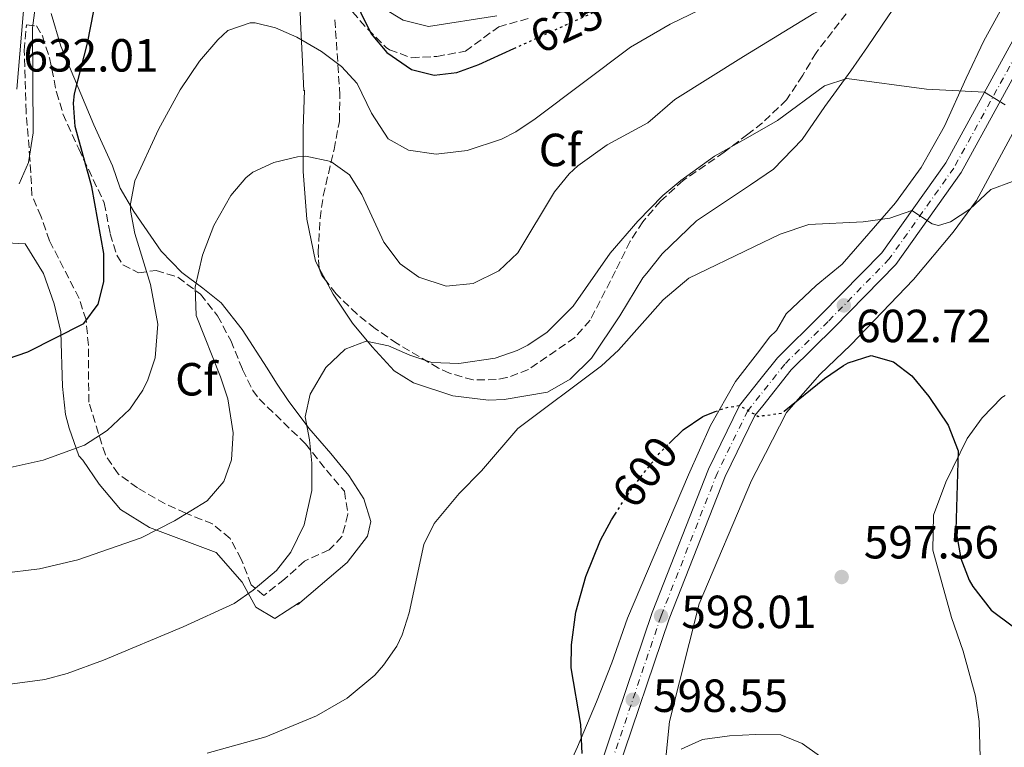
# Model space of a CAD drawing. Units: metres. Extents: x 597182 to 600626, y 4731429 to 4733791.
# Drawn here: x 597852 to 598064, y 4731752 to 4731909 of the extents above; entities that cross this region are included whole.
import ezdxf
from ezdxf.enums import TextEntityAlignment as Align

# ---------------------------------------------------------------- set-up
doc = ezdxf.new("R2010")
doc.units = ezdxf.units.M
doc.header["$MEASUREMENT"] = 0
for name, pattern in [('DGN Style 3', [2.435890702152634, 1.739921930109024, -0.6959687720436097]), ('DGN Style 4', [2.7856150101045474, 1.391937544087219, -0.6959687720436097, 0.001739921930109024, -0.6959687720436097]), ('DGN Style 5', [1.217945351076317, 0.5219765790327072, -0.6959687720436097])]:
    doc.linetypes.add(name, pattern=pattern)
for name, color, linetype, lineweight in [('Barranco lineal', 142, 'DGN Style 3', 13), ('Carretera', 9, 'Continuous', 0), ('Cota de curva de nivel directora', 7, 'Continuous', 0), ('Cota de punto acotado terreno', 7, 'Continuous', 0), ('Curva de nivel directora', 30, 'Continuous', 30), ('Curva de nivel directora no vista', 30, 'DGN Style 5', 30), ('Curva de nivel intermedia', 30, 'Continuous', 0), ('Eje de carretera', 7, 'DGN Style 4', 0), ('Etiqueta de zona arbolada', 92, 'Continuous', 0), ('Línea de asfalto', 7, 'Continuous', 13), ('Línea de cambio de uso (parcela vista)', 92, 'Continuous', 0), ('Punto acotado terreno (símbolo)', 7, 'Continuous', 0), ('Zona arbolada', 92, 'DGN Style 3', 0)]:
    doc.layers.add(name, color=color, linetype=linetype, lineweight=lineweight)
doc.styles.add('Style-Arial', font='arial.ttf')

# ---------------------------------------------------------------- blocks, each defined once
blk = doc.blocks.new('5PATER')
at = {"layer": 'Barranco lineal', "linetype": 'Continuous', "lineweight": 0}
h = blk.add_hatch(color=51, dxfattribs=at)
edge = h.paths.add_edge_path()
edge.add_ellipse((0, 0), major_axis=(-0.1095731443231308, -0.1110710700762829), ratio=0.9994222409660317, start_angle=0, end_angle=360)

msp = doc.modelspace()

# ---------------------------------------------------------------- linework, layer by layer
at = {"layer": 'Carretera', "color": 9, "linetype": 'Continuous', "lineweight": 0}
for points in [[(597853.280000002, 4731918.140000002, 631.1699999999983), (597851.2399999991, 4731894.380000001, 632.0099999999948)], [(597954.8000000018, 4731910.140000002, 627.25), (597940.0799999986, 4731907.899999999, 627.529999999999), (597934.6000000024, 4731909.260000001, 627.5899999999965), (597930.399999998, 4731911.739999999, 627.6699999999983)], [(597976.9999999994, 4731748.140000001, 599.0099999999948), (597988.2800000003, 4731781.5, 598.0099999999948), (598000.48, 4731812.460000002, 599.2700000000041), (598007.1600000008, 4731826.140000002, 600), (598011.839999999, 4731832.029999998, 600.4100000000036), (598015.3599999995, 4731836.460000001, 600.8699999999953), (598024.8000000009, 4731845.739999999, 602.3500000000058), (598037.879999999, 4731859.099999999, 603.7700000000041), (598051.640000001, 4731878.46, 606.9100000000036), (598067.8000000013, 4731907.899999999, 612.9900000000052)], [(598071.2500000002, 4731906.009999999, 612.9900000000052), (598054.9800000003, 4731876.37, 606.9100000000036), (598040.9099999998, 4731856.570000002, 603.7700000000041), (598027.5799999993, 4731842.960000001, 602.3500000000058), (598018.2899999998, 4731833.820000002, 600.8699999999953), (598012.1700000021, 4731826.119999999, 600.0399999999936), (598010.5000000002, 4731824.029999999, 599.8099999999977), (598004.0799999986, 4731810.869999998, 599.2700000000041), (597991.9699999985, 4731780.15, 598.0099999999948), (597980.6999999986, 4731746.800000001, 599.0099999999948)]]:
    msp.add_polyline3d(points, dxfattribs=at)
at = {"layer": 'Curva de nivel directora', "color": 30, "linetype": 'Continuous', "lineweight": 30, "flags": 128}
for points, elevation in [([(597845.0000000002, 4731834.780000002), (597853.5999999989, 4731837.74), (597865.6800000002, 4731843.82), (597868.8000000004, 4731847.980000001), (597870.0199999987, 4731852.850000001), (597870.0099999997, 4731858.910000003), (597867.4100000003, 4731873.279999999), (597863.8399999985, 4731886.300000002), (597863.4600000005, 4731891.310000001), (597863.7199999999, 4731893.340000001), (597866.4800000003, 4731904.300000002), (597869.2400000007, 4731918.300000001), (597873.0400000005, 4731929.500000001), (597876.0400000003, 4731936.060000001), (597879.3499999982, 4731939.91), (597880.6799999982, 4731940.540000001), (597884.7599999995, 4731940.460000004), (597897.1200000001, 4731937.500000001), (597903.0799999991, 4731935.580000001), (597907.7100000004, 4731933.700000001), (597912.8800000004, 4731930.910000001), (597917.3799999999, 4731927.240000002), (597920.8800000001, 4731922.200000001), (597925.44, 4731910.779999999)], 625.0000000000001), ([(597925.44, 4731910.779999999), (597927.6799999997, 4731906.32), (597931.0700000003, 4731902.260000001), (597936.399999999, 4731898.62), (597941.2499999994, 4731897.350000001), (597946.2000000002, 4731897.980000001), (597950.9099999998, 4731899.67), (597958.4899999994, 4731903.11)], 625.0000000000006), ([(598016.7699999994, 4731824.95), (598025.5200000001, 4731831.980000001), (598029.6100000005, 4731834.77), (598030.5999999985, 4731835.34), (598035.5599999983, 4731836.940000001), (598040.3599999995, 4731835.580000001), (598044.3499999993, 4731832.550000003), (598048.0199999994, 4731828.08), (598052.159999999, 4731821.900000001), (598054.3200000004, 4731816.380000001), (598053.7999999997, 4731799.26), (598054.9199999995, 4731793.180000001), (598056.7099999998, 4731788.52), (598057.480000001, 4731787.100000001), (598061.4799999997, 4731782.060000001), (598065.9999999994, 4731778.62)], 600.0000000000002), ([(597991.9999999991, 4731817.970000003), (597994.9999999988, 4731820.940000001), (597999.2799999992, 4731823.820000002), (598001.9099999999, 4731824.83)], 600.0000000000005), ([(597973.199999999, 4731751.100000001), (597972.9599999998, 4731757.420000001), (597970.8399999987, 4731769.580000001), (597970.89, 4731774.580000001), (597971.8800000002, 4731781.580000001), (597973.9999999992, 4731789.260000002), (597977.2000000001, 4731797.100000001), (597979.509999999, 4731801.539999999), (597980.3099999991, 4731802.750000001)], 600.0000000000001)]:
    msp.add_lwpolyline(points, dxfattribs=dict(at, elevation=elevation))
at = {"layer": 'Curva de nivel directora no vista', "color": 30, "linetype": 'DGN Style 5', "lineweight": 30, "flags": 128}
for points, elevation in [([(597958.4899999994, 4731903.11), (597977.229999999, 4731911.619999999)], 625.0000000000005), ([(598001.9099999999, 4731824.83), (598004.0899999992, 4731825.67), (598007.1600000004, 4731826.140000002), (598011.1999999994, 4731823.820000002), (598012.29, 4731823.970000002), (598016.2100000005, 4731824.49), (598016.7699999994, 4731824.95)], 600.0000000000005), ([(597980.3099999991, 4731802.750000001), (597984.0399999997, 4731808.41), (597989.8400000001, 4731815.820000002), (597991.9999999991, 4731817.970000003)], 600.0000000000005)]:
    msp.add_lwpolyline(points, dxfattribs=dict(at, elevation=elevation))
at = {"layer": 'Curva de nivel intermedia', "color": 30, "linetype": 'Continuous', "lineweight": 0, "flags": 128}
for points, elevation in [([(597851.7200000014, 4731873.98), (597853.7700000011, 4731878.539999999), (597854.7700000001, 4731884.949999999), (597854.6000000003, 4731907.580000001), (597856.3200000013, 4731919.98), (597858, 4731926.699999998), (597865.6800000002, 4731942.619999999), (597868.6799999997, 4731946.619999998), (597872.150000001, 4731950.220000002), (597876.3200000018, 4731953.42), (597880.9199999997, 4731955.460000001), (597883.2799999999, 4731955.98), (597888.2700000011, 4731956.300000001), (597894.2400000013, 4731955.9), (597899.0800000004, 4731956.699999999), (597901.2400000019, 4731960.939999999), (597904.8400000005, 4731961.9), (597909.6600000019, 4731960.59)], 630.0000000000001), ([(597911.6399999999, 4731905.529999998), (597916.9999999999, 4731902.46), (597921.2800000003, 4731899.259999999), (597924.7000000001, 4731895.609999999), (597927.76, 4731889.179999999), (597931.360000001, 4731883.66), (597935.7300000007, 4731881.199999999), (597941.7099999997, 4731880.31), (597948.3700000006, 4731881.099999999), (597955.7900000014, 4731883.57), (597958.9200000007, 4731885.180000001), (597963.0900000016, 4731887.949999999), (597983.6399999995, 4731903.42), (597992.2000000003, 4731908.380000001), (598007.2100000017, 4731915.67), (598015.6200000005, 4731919.76), (598029.480000001, 4731925.46), (598037.940000001, 4731929.51), (598046.01, 4731934.470000001), (598053.4000000019, 4731941.019999999), (598057.6200000017, 4731943.71), (598074.37, 4731950.539999999)], 620.0000000000001), ([(597930.44, 4731861.34), (597933.9200000003, 4731856.699999999), (597938.0000000016, 4731853.859999998), (597943.9000000004, 4731851.9), (597949.6900000017, 4731852.470000001), (597955.2599999994, 4731855.189999998), (597959.35, 4731859.100000001), (597967.2800000003, 4731872.220000001), (597970.4299999997, 4731876.099999998), (597972.2800000004, 4731877.819999999), (597978.5999999992, 4731882.380000001), (597987.3600000012, 4731887.100000001), (597993.2000000017, 4731892.140000001), (598008.0000000009, 4731901.4), (598023.2000000001, 4731910.699999998), (598034.3600000002, 4731916.460000001), (598039.0300000019, 4731918.31), (598040.3200000015, 4731918.54), (598045.1200000005, 4731918.300000001), (598055.6000000011, 4731916.939999999), (598061.0000000015, 4731916.699999998), (598065.9800000014, 4731916.959999999)], 615), ([(597848.5200000006, 4731812.519999999), (597856.9299999994, 4731814.369999999), (597865.8400000011, 4731817.579999999), (597870.7200000006, 4731820.779999999), (597875.6, 4731825.34), (597878.4400000008, 4731829.439999999), (597879.5200000004, 4731831.66), (597881.0700000017, 4731836.439999999), (597881.6500000005, 4731843.71), (597880.1200000016, 4731852.220000001), (597876.6799999995, 4731863.259999999), (597875.7800000008, 4731868.21), (597875.7600000007, 4731869.660000001), (597876.6799999995, 4731874.569999999), (597881.8200000003, 4731885.66), (597886.4800000007, 4731894.220000001), (597890.6800000007, 4731900.380000001), (597894.6000000011, 4731905.02), (597896.8000000005, 4731907.02), (597901.6200000017, 4731908.640000001), (597902.6800000013, 4731908.619999998), (597907.0800000001, 4731907.580000001), (597911.6399999999, 4731905.529999998)], 620.0000000000001), ([(598001.7900000014, 4731879.88), (598008.9700000008, 4731883.949999998), (598015.3800000013, 4731887.59), (598025.4800000021, 4731895.100000001), (598030.2800000011, 4731896.680000001), (598047.4800000008, 4731894.319999999), (598060, 4731893.680000001), (598064.5000000016, 4731890.970000001)], 609.9999999999999), ([(597847.8800000013, 4731789.95), (597856.1200000002, 4731790.940000001), (597864.4400000018, 4731792.86), (597878.0499999997, 4731797.65), (597885.2800000004, 4731801.309999999), (597892.280000001, 4731805.58), (597895.8799999997, 4731809.74), (597897.5500000016, 4731814.460000001), (597897.9500000017, 4731820.259999999), (597896.7600000004, 4731827.579999999), (597895.2200000002, 4731832.34), (597889.9200000007, 4731845.579999999), (597889.7199999995, 4731851.659999998), (597891.2800000019, 4731858.539999999), (597893.7600000007, 4731864.940000001), (597897.4000000019, 4731871.42), (597900.6400000006, 4731875.210000001), (597902.2000000007, 4731876.46), (597906.7300000014, 4731878.57), (597911.7899999997, 4731879.75), (597913.6000000001, 4731879.9), (597919.0000000005, 4731878.779999998), (597923.0000000013, 4731875.899999999), (597925.65, 4731871.659999999), (597930.44, 4731861.34)], 615), ([(597849.2400000005, 4731765.98), (597857.2800000003, 4731767.100000001), (597862.1100000006, 4731768.409999999), (597869.9200000003, 4731771.269999999), (597887.12, 4731778.419999998), (597898.1200000015, 4731783.499999999), (597902.2099999996, 4731786.38), (597907.2800000013, 4731790.619999998), (597910.3600000015, 4731794.55), (597913.2500000015, 4731800.439999999), (597914.9200000011, 4731807.82), (597914.9200000011, 4731813.739999999), (597914.4000000004, 4731818.779999999), (597913.4400000015, 4731823.739999999), (597914.5000000009, 4731828.569999999), (597917.9400000009, 4731834.340000001), (597922.0800000004, 4731838.300000002), (597926.6400000001, 4731840.060000001), (597931.4400000013, 4731839.019999999), (597936.0200000012, 4731837.029999999), (597940.7799999999, 4731835.429999999), (597946.6000000003, 4731835.179999999), (597954.4800000016, 4731836.380000001), (597959.2000000001, 4731838.009999999), (597961.5200000001, 4731839.180000001), (597965.6700000009, 4731841.969999999), (597971.2499999999, 4731847.579999999), (597979.2699999998, 4731858.999999999), (597985.24, 4731865.899999999), (597990.6400000001, 4731871.42), (597994.4700000013, 4731874.640000001), (598001.7900000014, 4731879.88)], 609.9999999999999), ([(597892.3100000002, 4731751.199999998), (597904.9600000011, 4731754.699999998), (597915.9000000001, 4731759.259999999), (597922.5300000019, 4731763.069999999), (597928.4800000021, 4731768.019999999), (597930.3600000017, 4731770.140000001), (597933.2400000007, 4731774.259999999), (597934.3600000005, 4731776.699999999), (597935.8600000005, 4731781.480000001), (597939.040000001, 4731796.220000001), (597941.2699999994, 4731800.699999999), (597946.6800000009, 4731807.179999999), (597951.52, 4731812.060000001), (597959.3299999997, 4731821.17), (597977.360000001, 4731834.699999998), (597981.0300000011, 4731838.100000001), (597990.7100000016, 4731848.930000001), (597996.2599999993, 4731853.640000002), (598010.2699999994, 4731860.380000001), (598015.92, 4731863.099999999), (598022.1200000005, 4731865.180000001), (598033.8000000014, 4731865.74), (598039.5599999994, 4731866.539999999), (598044.3499999993, 4731868.199999999), (598048.69, 4731865.350000001), (598050.1200000006, 4731864.940000001), (598052.6799999998, 4731865.74), (598056.8700000008, 4731868.470000001), (598061.3600000013, 4731872.699999998), (598066.0500000007, 4731874.470000001)], 605.0000000000001), ([(597994.5499999995, 4731752.05), (597999.1400000005, 4731754.12), (598005.0000000012, 4731754.940000001), (598010.6000000003, 4731755.26), (598016.100000001, 4731755.139999999), (598020.6400000007, 4731753.310000001), (598041.0800000015, 4731738.739999999)], 595.0000000000001)]:
    msp.add_lwpolyline(points, dxfattribs=dict(at, elevation=elevation))
at = {"layer": 'Eje de carretera', "color": 7, "linetype": 'DGN Style 4', "lineweight": 0}
msp.add_polyline3d([(598069.6299999993, 4731906.900000001, 612.9900000000052), (598053.3999999973, 4731877.350000001, 606.9100000000036), (598039.480000001, 4731857.760000001, 603.7700000000041), (598026.2699999989, 4731844.27, 602.3500000000058), (598016.9100000003, 4731835.070000002, 600.8699999999955), (598008.9299999984, 4731825.02, 599.8999999999943), (598002.3799999993, 4731811.62, 599.2700000000041), (597990.230000001, 4731780.780000002, 598.0099999999948), (597978.949999998, 4731747.430000001, 599.0099999999948), (597971.7199999993, 4731728.750000001, 599.2700000000041), (597963.5399999986, 4731714.77, 598.4100000000036), (597949.7600000009, 4731695.340000002, 597.1699999999983), (597933.9800000006, 4731676.91, 595.2100000000064), (597922.6599999993, 4731664.980000001, 593.550000000003), (597903.9299999987, 4731647.45, 591.4900000000054), (597886.3099999985, 4731629.590000001, 589.0899999999966), (597870.5300000005, 4731607.74, 586.1300000000048), (597850.5100000021, 4731578.800000001, 581.7299999999959), (597826.8799999995, 4731544.42, 578.3300000000017), (597814.5199999991, 4731525.810000001, 576.9700000000012), (597754.329999998, 4731436.540000001, 569.029999999999)], dxfattribs=at)
at = {"layer": 'Línea de asfalto', "color": 7, "linetype": 'Continuous', "lineweight": 13}
for points in [[(597853.2800000015, 4731918.140000002, 631.1699999999984), (597851.2399999986, 4731894.380000002, 632.009999999995)], [(597954.8000000012, 4731910.140000002, 627.2500000000001), (597940.0799999981, 4731907.9, 627.529999999999), (597934.6000000018, 4731909.260000002, 627.5899999999965), (597930.3999999977, 4731911.74, 627.6699999999984)], [(597751.7999999998, 4731436.500000001, 568.9700000000012), (597812.789999999, 4731526.960000001, 576.9700000000012), (597825.1499999973, 4731545.58, 578.3300000000017), (597848.7899999989, 4731579.980000001, 581.7299999999959), (597868.8399999985, 4731608.940000001, 586.1300000000048), (597884.7199999995, 4731630.939999999, 589.0899999999966), (597902.4800000001, 4731648.940000001, 591.4900000000054), (597921.1999999997, 4731666.460000001, 593.550000000003), (597932.4400000004, 4731678.300000003, 595.2100000000064), (597948.1200000002, 4731696.62, 597.1699999999983), (597961.7999999997, 4731715.9, 598.4100000000036), (597969.8399999995, 4731729.66, 599.2700000000041), (597976.9999999988, 4731748.140000001, 599.0099999999948), (597988.2799999998, 4731781.500000001, 598.0099999999948), (598000.4799999994, 4731812.460000004, 599.2700000000041), (598007.1600000004, 4731826.140000002, 599.8099999999977), (598011.8399999986, 4731832.029999999, 600.4100000000036), (598015.3599999989, 4731836.460000002, 600.8699999999955), (598024.8000000004, 4731845.74, 602.3500000000058), (598037.8799999985, 4731859.100000001, 603.7700000000041), (598051.6400000005, 4731878.460000001, 606.9100000000036), (598067.8000000007, 4731907.9, 612.9900000000052)], [(597757.229999999, 4731436.580000001, 569.1000000000059), (597815.9899999975, 4731524.790000003, 576.9700000000012), (597816.3899999999, 4731525.270000001, 577), (597828.4100000006, 4731543.380000004, 578.3300000000017), (597852.0299999998, 4731577.750000001, 581.7299999999959), (597872.0500000004, 4731606.670000002, 586.1300000000048), (597887.7300000002, 4731628.390000001, 589.0899999999966), (597905.2199999982, 4731646.12, 591.4900000000054), (597923.9699999992, 4731663.670000001, 593.550000000003), (597935.3599999996, 4731675.67, 595.2100000000064), (597951.2199999982, 4731694.199999999, 597.1699999999983), (597965.100000001, 4731713.770000001, 598.4100000000036), (597973.3900000012, 4731727.95, 599.2700000000041), (597980.6999999981, 4731746.800000002, 599.0099999999948), (597991.9699999979, 4731780.15, 598.0099999999948), (598004.079999998, 4731810.869999999, 599.2700000000041), (598010.4999999999, 4731824.029999999, 599.8099999999977), (598012.1700000016, 4731826.119999999, 600.0399999999936), (598018.2899999993, 4731833.820000002, 600.8699999999955), (598027.5799999987, 4731842.960000002, 602.3500000000058), (598040.9099999993, 4731856.570000002, 603.7700000000041), (598054.9799999997, 4731876.370000001, 606.9100000000036), (598071.2499999997, 4731906.01, 612.9900000000052)]]:
    msp.add_polyline3d(points, dxfattribs=at)
at = {"layer": 'Línea de cambio de uso (parcela vista)', "color": 92, "linetype": 'Continuous', "lineweight": 0, "extrusion": (0.05593867303741379, -0.1037257478077237, 0.9930316380159001), "elevation": -456761.0579617287, "flags": 128}
msp.add_lwpolyline([(2772324.461528937, 3854030.377594661), (2772324.461528937, 3854027.269355193)], dxfattribs=at)
at = {"layer": 'Línea de cambio de uso (parcela vista)', "color": 92, "linetype": 'Continuous', "lineweight": 0}
for points in [[(597965.7599999999, 4731829.02, 605.2899999999936), (597970.6399999997, 4731831.82, 605.1100000000006), (597975.2000000002, 4731836.380000001, 604.5899999999965), (597981.3600000005, 4731845.5, 604.7299999999959), (597986.2800000003, 4731853.66, 605.2899999999936), (597987.1600000003, 4731854.699999999, 605.7100000000064), (597990.4400000004, 4731858.859999999, 605.9100000000036), (597997.8799999999, 4731865.980000001, 606.929999999993), (598009.5300000003, 4731873.720000001, 607.2100000000064), (598014.5199999996, 4731877.100000001, 607.529999999999), (598020.6399999997, 4731883.5, 609.2100000000064), (598025.5599999996, 4731890.619999999, 610.6900000000023), (598031.2000000002, 4731898.300000001, 611.4100000000036), (598034.7599999999, 4731903.5, 614.3500000000058), (598039.2800000003, 4731910.140000001, 615.7700000000041), (598051.0800000001, 4731927.100000001, 617.8899999999994), (598054.4800000006, 4731933.82, 619.2100000000064), (598058.1200000001, 4731943.58, 620.7899999999936), (598060.04, 4731950.699999999, 621.6900000000023), (598062.8399999999, 4731958.859999999, 622.9499999999971), (598062.7199999997, 4731958.779999999, 623.5099999999948), (598070.5599999996, 4731972.939999999, 624.9900000000052)], [(598069.3600000005, 4731921.58, 616.8500000000058), (598063.4000000004, 4731911.180000001, 614.9100000000036), (598059.8399999999, 4731904.779999999, 613.3099999999977), (598056.0800000001, 4731896.699999999, 609.7100000000064), (598051.4000000004, 4731886.380000001, 608.7700000000041), (598046.3600000005, 4731877.5, 607.5899999999965), (598040.7999999998, 4731869.82, 606.4900000000052), (598029.3200000003, 4731856.619999999, 604.1699999999983), (598023.7199999997, 4731852.060000001, 603.8300000000017), (598017.2400000002, 4731845.9, 602.7299999999959), (598015.1600000003, 4731842.300000001, 601.8099999999977), (598013.6399999997, 4731840.859999999, 601.9700000000012), (598011.5099999999, 4731838.08, 601.7700000000041), (598006.3200000003, 4731831.34, 601.2899999999936), (598000.9199999999, 4731821.82, 600.3699999999953), (597996.1200000001, 4731811.180000001, 599.8500000000058), (597982.9600000001, 4731780.300000001, 599.2100000000064), (597979.5999999996, 4731770.699999999, 600.1699999999983), (597976.2800000003, 4731762.300000001, 600.2700000000041), (597972.2000000002, 4731752.539999999, 600.9700000000012), (597967.4800000006, 4731742.140000001, 601.2100000000064)], [(597912.1600000003, 4731918.939999999, 622.5899999999965), (597912.4400000004, 4731908.859999999, 621.570000000007), (597912.8399999999, 4731901.74, 619.7899999999936), (597913.2000000002, 4731893.980000001, 618.4900000000052), (597913.3200000003, 4731894.140000001, 617.25), (597913, 4731885.82, 616.1900000000023), (597913, 4731876.619999999, 614.5099999999948), (597913.7999999998, 4731866.300000001, 613.070000000007), (597915.6799999997, 4731857.26, 612.029999999999), (597916.4707000004, 4731855.794, 611.8322999999946)], [(597846.2800000003, 4731861.34, 629.529999999999), (597853.04, 4731861.02, 628.5099999999948), (597857, 4731854.619999999, 627.3500000000058), (597859.2800000003, 4731848.060000001, 626.1100000000006), (597860.7199999997, 4731842.060000001, 625.070000000007), (597861.0800000001, 4731830.220000001, 623.3500000000058), (597861.7599999999, 4731824.220000001, 621.7100000000064), (597862.5599999996, 4731821.26, 620.8699999999953), (597864.6399999997, 4731815.34, 620.070000000007), (597865.5199999996, 4731814.380000001, 619.6499999999943), (597869.04, 4731809.180000001, 618.7700000000041), (597873.5999999996, 4731803.74, 617.1499999999943), (597879.8399999999, 4731799.82, 615.5899999999965), (597894.2400000002, 4731794.460000001, 612.7299999999959), (597899.8399999999, 4731788.060000001, 611.1499999999943), (597902.8399999999, 4731782.699999999, 610.3899999999994), (597906.9199999999, 4731780.220000001, 609.8699999999953), (597912.2400000002, 4731783.66, 608.3899999999994), (597911.7999999998, 4731783.180000001, 607.9499999999971), (597916.6799999997, 4731787.34, 607.8899999999994), (597922.5199999996, 4731792.300000001, 607.3099999999977), (597926.8799999999, 4731797.980000001, 606.929999999993), (597927.6399999997, 4731801.180000001, 607.0099999999948), (597926.1200000001, 4731806.060000001, 606.9700000000012), (597922.8399999999, 4731811.100000001, 607.8699999999953), (597918.9600000001, 4731815.82, 608.9499999999971), (597914.2800000003, 4731821.26, 609.7100000000064), (597909.7599999999, 4731827.26, 610.4499999999971), (597907.2400000002, 4731830.939999999, 611.1499999999943), (597905.2400000002, 4731834.220000001, 611.1900000000023), (597899.8399999999, 4731842.539999999, 612.2700000000041), (597895.3600000005, 4731848.300000001, 613.4700000000012), (597891.3600000005, 4731851.42, 614.1699999999983), (597886.8799999999, 4731854.859999999, 615.9499999999971), (597882.4000000004, 4731859.42, 617.8699999999953), (597876.5199999996, 4731867.980000001, 619.9900000000052), (597873.5199999996, 4731873.02, 620.529999999999), (597871.8799999999, 4731877.82, 620.8699999999953), (597867.8799999999, 4731886.699999999, 622.25), (597860.7599999999, 4731903.66, 624.3300000000017), (597858.6399999997, 4731910.699999999, 626.070000000007)], [(597991.1705999998, 4731749.478800001, 595.0469000000012), (597992.0800000001, 4731758.060000001, 595.4199999999983), (597998.4400000004, 4731783.42, 596.3600000000006), (598009.7599999999, 4731809.980000001, 597.6999999999971), (598012.7400000002, 4731815.789999999, 598.2100000000064), (598017.2800000003, 4731824.619999999, 598.9799999999959), (598024.4800000006, 4731832.859999999, 599.9600000000064), (598031.2000000002, 4731839.26, 600.8399999999965), (598044.6799999997, 4731853.34, 601.5), (598053.2800000003, 4731863.5, 604), (598058.3200000003, 4731870.380000001, 605.3399999999965), (598070.5199999996, 4731893.02, 609.4600000000064)], [(597917.9358000001, 4731853.077299999, 611.4660000000003), (597919.5199999996, 4731850.140000001, 611.070000000007), (597923.6799999997, 4731843.9, 609.9700000000012), (597927.8799999999, 4731838.779999999, 609.1499999999943), (597932.6799999997, 4731833.66, 608.6699999999983), (597936.7999999998, 4731831.02, 608.0899999999965), (597945.2800000003, 4731828.220000001, 607.0099999999948), (597953, 4731827.34, 605.8699999999953), (597956.3600000005, 4731827.42, 605.6699999999983), (597965.7599999999, 4731829.02, 605.2899999999936)], [(598064.4963999996, 4731828.301000001, 600.5457000000024), (598063.7199999997, 4731827.9, 600.5200000000041), (598059.4800000006, 4731823.5, 600.4199999999983), (598056.2800000003, 4731819.02, 600.1199999999953), (598051.6799999997, 4731809.66, 599.3800000000047), (598049, 4731802.539999999, 599.2400000000052), (598048.8799999999, 4731794.939999999, 598.9600000000064), (598052.9199999999, 4731780.460000001, 597.7599999999948), (598055.4000000004, 4731773.180000001, 597.5599999999977), (598058.04, 4731763.5, 597.1199999999953), (598058.8399999999, 4731758.060000001, 596.5200000000041), (598059.2400000002, 4731745.180000001, 595.8000000000029), (598059.2800000003, 4731738.939999999, 595.1600000000036), (598058.4800000006, 4731723.180000001, 595.0599999999977), (598057.3600000005, 4731710.699999999, 594.179999999993), (598056.5199999996, 4731703.82, 593.5599999999977), (598055.04, 4731696.140000001, 593.2200000000012), (598052.1200000001, 4731685.5, 592.4799999999959), (598046.5999999996, 4731669.58, 591.0399999999936)]]:
    msp.add_polyline3d(points, dxfattribs=at)
at = {"layer": 'Zona arbolada', "color": 92, "linetype": 'DGN Style 3', "lineweight": 0}
for points in [[(598030.1600000003, 4731910.619999999, 618.3500000000058), (598023.6799999997, 4731902.220000001, 617.4700000000012), (598020.7999999998, 4731897.34, 614.4700000000012), (598017.3200000003, 4731892.060000001, 613.25), (598012.1200000001, 4731887.100000001, 612.2299999999959), (598008.9299999997, 4731884.65, 611.7899999999936), (598003.8399999999, 4731880.74, 611.0800000000017), (597995.0099999999, 4731874.66, 612.529999999999), (597990.1200000001, 4731870.220000001, 611.9499999999971), (597986.2800000003, 4731865.74, 611.2899999999936), (597983.5599999996, 4731861.550000001, 610.9700000000012), (597980.4400000004, 4731855.180000001, 610.8899999999994), (597974.9199999999, 4731844.539999999, 611.7299999999959), (597971.6100000005, 4731840.800000001, 611.3699999999953), (597961.6399999997, 4731833.9, 611.7299999999959), (597956.9699999997, 4731832.16, 612.1999999999971), (597954.6399999997, 4731831.74, 612.5099999999948), (597949.6799999997, 4731831.680000001, 613.1900000000023), (597944.6200000001, 4731833.119999999, 613.7400000000052), (597942.2400000002, 4731834.220000001, 614.0099999999948), (597933.3200000003, 4731839.5, 615.75), (597928.5599999996, 4731842.779999999, 616.5099999999948), (597924.6500000004, 4731845.859999999, 616.9400000000023), (597920.1200000001, 4731850.220000001, 617.1499999999943), (597917.0700000003, 4731854.210000001, 617.8099999999977), (597916.4800000006, 4731855.66, 618.1100000000006), (597916.2400000002, 4731859.100000001, 619.1100000000006), (597916.6799999997, 4731866.460000001, 619.6900000000023), (597917.3399999999, 4731871.369999999, 620.3699999999953), (597919.6799999997, 4731881.34, 621.6300000000047), (597920.8399999999, 4731887.42, 622.1699999999983), (597920.9600000001, 4731893.02, 622.8699999999953), (597919.8399999999, 4731909.58, 625.5500000000029)], [(597916.4707000004, 4731855.794, 618.1490000000049), (597916.2400000002, 4731859.100000001, 619.1100000000006), (597916.6799999997, 4731866.460000001, 619.6900000000023), (597917.3399999999, 4731871.369999999, 620.3699999999953), (597919.6799999997, 4731881.34, 621.6300000000047), (597920.8399999999, 4731887.42, 622.1699999999983), (597920.9600000001, 4731893.02, 622.8699999999953), (597919.8399999999, 4731909.58, 625.5500000000029)], [(598030.1600000003, 4731910.619999999, 618.3500000000058), (598023.6799999997, 4731902.220000001, 617.4700000000012), (598020.7999999998, 4731897.34, 614.4700000000012), (598017.3200000003, 4731892.060000001, 613.25), (598012.1200000001, 4731887.100000001, 612.2299999999959), (598008.9299999997, 4731884.65, 611.7899999999936), (598003.8399999999, 4731880.74, 611.0800000000017), (597995.0099999999, 4731874.66, 612.529999999999), (597990.1200000001, 4731870.220000001, 611.9499999999971), (597986.2800000003, 4731865.74, 611.2899999999936), (597983.5599999996, 4731861.550000001, 610.9700000000012), (597980.4400000004, 4731855.180000001, 610.8899999999994), (597974.9199999999, 4731844.539999999, 611.7299999999959), (597971.6100000005, 4731840.800000001, 611.3699999999953), (597961.6399999997, 4731833.9, 611.7299999999959), (597956.9699999997, 4731832.16, 612.1999999999971), (597954.6399999997, 4731831.74, 612.5099999999948), (597949.6799999997, 4731831.680000001, 613.1900000000023), (597944.6200000001, 4731833.119999999, 613.7400000000052), (597942.2400000002, 4731834.220000001, 614.0099999999948), (597933.3200000003, 4731839.5, 615.75), (597928.5599999996, 4731842.779999999, 616.5099999999948), (597924.6500000004, 4731845.859999999, 616.9400000000023), (597920.1200000001, 4731850.220000001, 617.1499999999943), (597917.9358000001, 4731853.077299999, 617.6226000000024)], [(597923.6799999997, 4731911.02, 627.4700000000012), (597926.9500000002, 4731907.26, 628.0599999999977), (597930.9600000001, 4731903.369999999, 627.429999999993), (597931.6399999997, 4731902.859999999, 627.3500000000058), (597936.3600000005, 4731901.140000001, 626.9700000000012), (597941.8399999999, 4731901.42, 626.9100000000036), (597948.04, 4731902.539999999, 627.1499999999943), (597955.2000000002, 4731907.82, 628.1100000000006), (597961.8799999999, 4731909.66, 627.3099999999977)], [(597923.6799999997, 4731911.02, 627.4700000000012), (597926.9500000002, 4731907.26, 628.0599999999977), (597930.9600000001, 4731903.369999999, 627.429999999993), (597931.6399999997, 4731902.859999999, 627.3500000000058), (597936.3600000005, 4731901.140000001, 626.9700000000012), (597941.8399999999, 4731901.42, 626.9100000000036), (597948.04, 4731902.539999999, 627.1499999999943), (597955.2000000002, 4731907.82, 628.1100000000006), (597961.8799999999, 4731909.66, 627.3099999999977)], [(597877.5199999996, 4731854.779999999, 622.7700000000041), (597881.3200000003, 4731855.26, 622.3699999999953), (597886, 4731853.800000001, 621.3899999999994), (597890.8799999999, 4731850.140000001, 619.1100000000006), (597894.5599999996, 4731845.5, 618.2700000000041), (597897.4000000004, 4731840.140000001, 617.25), (597899.9600000001, 4731833.9, 616.8300000000017), (597902.1399999997, 4731829.369999999, 617.279999999999), (597903.5199999996, 4731827.58, 617.2700000000041), (597913.5199999996, 4731817.9, 615.029999999999), (597918.04, 4731812.220000001, 614.2299999999959), (597921.9199999999, 4731807.66, 613.2299999999959), (597922.6900000004, 4731802.699999999, 613.320000000007), (597921.4000000004, 4731797.9, 613.6699999999983), (597918.6399999997, 4731795.02, 613.1100000000006), (597913.2800000003, 4731792.619999999, 613.0899999999965), (597909, 4731788.699999999, 614.4900000000052), (597904.5199999996, 4731785.180000001, 614.429999999993), (597901.7999999998, 4731787.5, 614.8099999999977), (597899.6799999997, 4731793.02, 615.8699999999953), (597897.2400000002, 4731797.5, 616.5500000000029), (597893.4600000001, 4731800.630000001, 617.570000000007), (597887.7199999997, 4731802.939999999, 618.3300000000017), (597883.2300000006, 4731804.949999999, 619.2400000000052), (597877.2800000003, 4731808.380000001, 620.2299999999959), (597873.0800000001, 4731811.42, 621.429999999993), (597870.3499999996, 4731815.5, 622.4499999999971), (597866.7800000003, 4731826.890000001, 623.1000000000058), (597866.6799999997, 4731839.180000001, 625.6100000000006), (597866.2000000002, 4731844.619999999, 626.7299999999959), (597864.6699999999, 4731849.26, 627.7899999999936), (597858.3200000003, 4731861.66, 629.7700000000041), (597856.4800000006, 4731866.859999999, 630.1100000000006), (597854.5199999996, 4731871.480000001, 630.0899999999965), (597854.0800000001, 4731879.26, 631.6699999999983), (597853.25, 4731889.449999999, 632.0099999999948), (597852.8399999999, 4731902.699999999, 631.9100000000036), (597853.3200000003, 4731908.220000001, 631.6499999999943), (597855.4800000006, 4731907.980000001, 631.570000000007), (597856.7999999998, 4731905.82, 631.2100000000064), (597858.29, 4731901.08, 630.679999999993), (597859.7999999998, 4731893.74, 629.8899999999994), (597861.2100000001, 4731889.02, 629.0500000000029), (597864.5999999996, 4731881.5, 628.0899999999965), (597870.1200000001, 4731869.82, 625.529999999999), (597871.4000000004, 4731863.180000001, 624.2100000000064), (597872.8099999996, 4731858.539999999, 623.3899999999994), (597874.1200000001, 4731856.460000001, 623.1100000000006), (597877.5199999996, 4731854.779999999, 622.7700000000041)], [(597917.9358000001, 4731853.077299999, 617.6226000000024), (597917.0700000003, 4731854.210000001, 617.8099999999977), (597916.4800000006, 4731855.66, 618.1100000000006), (597916.4707000004, 4731855.794, 618.1490000000049)]]:
    msp.add_polyline3d(points, dxfattribs=at)
msp.add_polyline3d([(597874.1200000001, 4731856.460000001, 623.1100000000006), (597877.5199999996, 4731854.779999999, 622.7700000000041), (597881.3200000003, 4731855.26, 622.3699999999953), (597886, 4731853.800000001, 621.3899999999994), (597890.8799999999, 4731850.140000001, 619.1100000000006), (597894.5599999996, 4731845.5, 618.2700000000041), (597897.4000000004, 4731840.140000001, 617.25), (597899.9600000001, 4731833.9, 616.8300000000017), (597902.1399999997, 4731829.369999999, 617.279999999999), (597903.5199999996, 4731827.58, 617.2700000000041), (597913.5199999996, 4731817.9, 615.029999999999), (597918.04, 4731812.220000001, 614.2299999999959), (597921.9199999999, 4731807.66, 613.2299999999959), (597922.6900000004, 4731802.699999999, 613.320000000007), (597921.4000000004, 4731797.9, 613.6699999999983), (597918.6399999997, 4731795.02, 613.1100000000006), (597913.2800000003, 4731792.619999999, 613.0899999999965), (597909, 4731788.699999999, 614.4900000000052), (597904.5199999996, 4731785.180000001, 614.429999999993), (597901.7999999998, 4731787.5, 614.8099999999977), (597899.6799999997, 4731793.02, 615.8699999999953), (597897.2400000002, 4731797.5, 616.5500000000029), (597893.4600000001, 4731800.630000001, 617.570000000007), (597887.7199999997, 4731802.939999999, 618.3300000000017), (597883.2300000006, 4731804.949999999, 619.2400000000052), (597877.2800000003, 4731808.380000001, 620.2299999999959), (597873.0800000001, 4731811.42, 621.429999999993), (597870.3499999996, 4731815.5, 622.4499999999971), (597866.7800000003, 4731826.890000001, 623.1000000000058), (597866.6799999997, 4731839.180000001, 625.6100000000006), (597866.2000000002, 4731844.619999999, 626.7299999999959), (597864.6699999999, 4731849.26, 627.7899999999936), (597858.3200000003, 4731861.66, 629.7700000000041), (597856.4800000006, 4731866.859999999, 630.1100000000006), (597854.5199999996, 4731871.480000001, 630.0899999999965), (597854.0800000001, 4731879.26, 631.6699999999983), (597853.25, 4731889.449999999, 632.0099999999948), (597852.8399999999, 4731902.699999999, 631.9100000000036), (597853.3200000003, 4731908.220000001, 631.6499999999943), (597855.4800000006, 4731907.980000001, 631.570000000007), (597856.7999999998, 4731905.82, 631.2100000000064), (597858.29, 4731901.08, 630.679999999993), (597859.7999999998, 4731893.74, 629.8899999999994), (597861.2100000001, 4731889.02, 629.0500000000029), (597864.5999999996, 4731881.5, 628.0899999999965), (597870.1200000001, 4731869.82, 625.529999999999), (597871.4000000004, 4731863.180000001, 624.2100000000064), (597872.8099999996, 4731858.539999999, 623.3899999999994)], close=True, dxfattribs=at)

# ---------------------------------------------------------------- block references
at = {"layer": 'Punto acotado terreno (símbolo)', "color": 7, "linetype": 'Continuous', "lineweight": 0, "xscale": 10, "yscale": 10, "zscale": 10}
for p in [(598029.6700000009, 4731847.74, 602.7100000000064), (598029.1999999993, 4731789.180000001, 597.5599999999977), (597990.230000001, 4731780.780000002, 598.0099999999948), (597984.1200000001, 4731762.720000001, 598.5500000000029)]:
    msp.add_blockref('5PATER', p, dxfattribs=at)

# ---------------------------------------------------------------- texts
at = {"layer": 'Cota de curva de nivel directora', "color": 7, "linetype": 'Continuous', "lineweight": 0, "style": 'Style-Arial'}
for s, rotation, p in [('625', 24.42951, (597969.8763481736, 4731908.277396851, 625)), ('600', 51.97382, (597986.7400162524, 4731811.852809373, 600))]:
    msp.add_text(s, height=7.000000000000002, rotation=rotation, dxfattribs=at).set_placement(p, align=Align.MIDDLE_CENTER)
at = {"layer": 'Cota de punto acotado terreno', "color": 7, "linetype": 'Continuous', "lineweight": 0, "style": 'Style-Arial'}
for s, p in [('632.01', (597852.6800000007, 4731898.149999999, 632.0099999999948)), ('602.72', (598032.2999999995, 4731839.810000001, 602.7100000000064)), ('597.56', (598033.9699999992, 4731793.179999999, 597.5599999999977)), ('598.01', (597994.6000000014, 4731778.160000001, 598.0099999999948)), ('598.55', (597988.4899999977, 4731760.09, 598.5500000000029))]:
    msp.add_text(s, height=7.000000000000002, dxfattribs=at).set_placement(p)
at = {"layer": 'Etiqueta de zona arbolada', "color": 92, "linetype": 'Continuous', "lineweight": 0, "style": 'Style-Arial'}
for p in [(597968.4394962431, 4731881.250010001, 617.3699999999953), (597889.9994962416, 4731831.810010002, 617.3800000000047)]:
    msp.add_text('Cf', height=7.000000000000002, dxfattribs=at).set_placement(p, align=Align.MIDDLE_CENTER)

doc.saveas('drawing.dxf')
